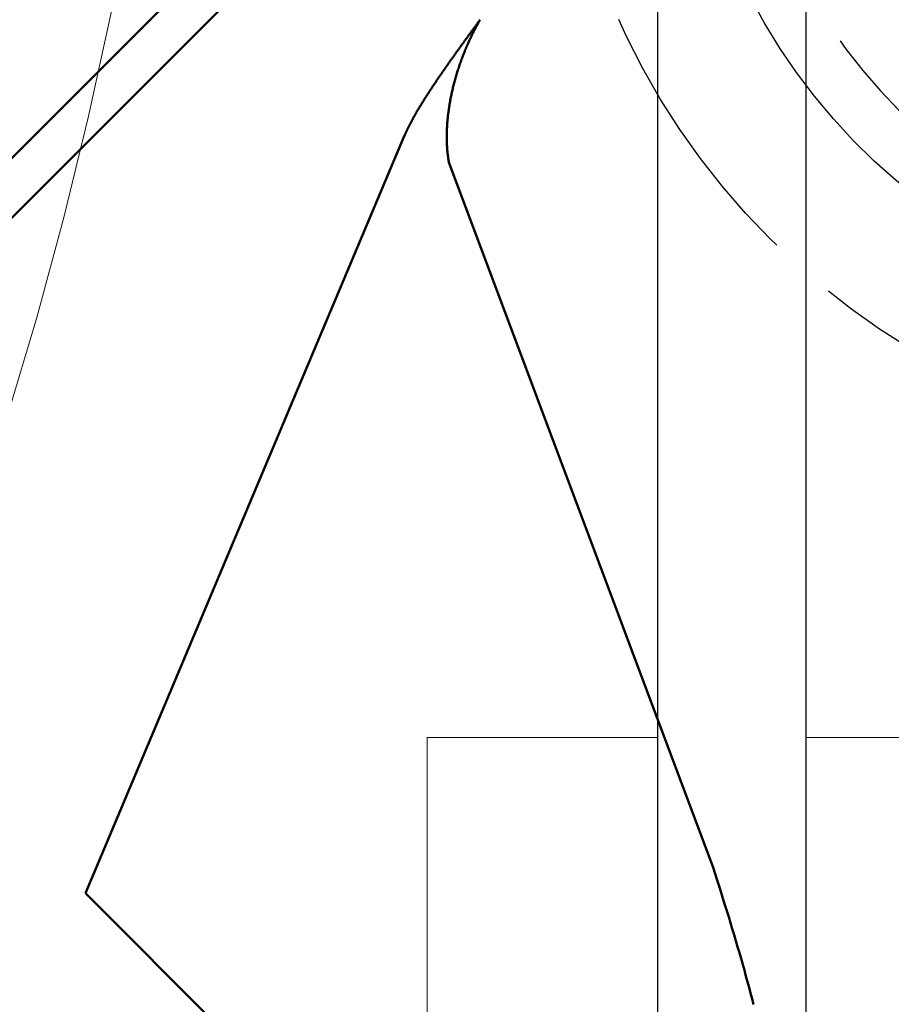
# Model space of a CAD drawing. Units: millimetres. Extents: x 0 to 7268, y 0 to 4859.
# Drawn here: x 3872 to 3891, y 2970 to 2992 of the extents above; entities that cross this region are included whole.
import ezdxf
from ezdxf import colors
from ezdxf.entities.mleader import LeaderData, LeaderLine
from ezdxf.math import Vec2, Vec3

# ---------------------------------------------------------------- set-up
doc = ezdxf.new("R2010")
doc.units = ezdxf.units.MM
doc.linetypes.add('AM_ISO02W050', pattern=[7.5, 6, -1.5])
doc.linetypes.add('HIDDEN', pattern=[9.525, 6.35, -3.175])
for name, color, linetype, lineweight in [('001実線', 3, 'Continuous', 25), ('003細破線', 6, 'HIDDEN', 18), ('009寸法線', 2, 'Continuous', 18), ('AM_0', 7, 'Continuous', 50), ('AM_3', 6, 'AM_ISO02W050', 25)]:
    doc.layers.add(name, color=color, linetype=linetype, lineweight=lineweight)
doc.styles.add('001.寸法文字', font='txt.shx', dxfattribs={"bigfont": 'extfont.shx'})

# ---------------------------------------------------------------- blocks, each defined once
blk = doc.blocks.new('_Open30')
at = {"color": 0, "linetype": 'ByBlock', "lineweight": -2}
for p, q in [((-1, 0.26795), (0, 0)), ((0, 0), (-1, -0.26795)), ((0, 0), (-1, 0))]:
    blk.add_line(p, q, dxfattribs=at)
blk = doc.blocks.new('A$C2C5C571B')
at = {"layer": '003細破線', "ltscale": 10}
for p, q in [((-67, 0), (-101, 0)), ((-67, -5), (-67, 0)), ((-34, -5), (-67, -5)), ((0, -67), (-5, -67)), ((0, -101), (0, -67))]:
    blk.add_line(p, q, dxfattribs=at)
blk.add_arc((-101, -101), 91, 0, 90, dxfattribs=at)
blk = doc.blocks.new('本体')
at = {"layer": '001実線', "ltscale": 20}
for p, q in [((-962.1, -1496.8), (-962.1, -1153.2)), ((-958.9, -1153.2), (-958.9, -1496.8))]:
    blk.add_line(p, q, dxfattribs=at)
blk = doc.blocks.new('IE3ﾓｰﾀ_1_5KW_333')
at = {"layer": 'AM_0'}
for p, q in [((-67.553, 119.172), (-75.229, 126.848)), ((-74.458, 102.783), (-67.553, 119.172)), ((-81.142, 118.619), (-75.427, 103.37)), ((-54.847, 115.658), (-115.658, 54.847)), ((-115.012, 54.201), (-54.201, 115.012))]:
    blk.add_line(p, q, dxfattribs=at)
for points in [[(-82.022, 121.584, 0), (-81.99, 121.462, 0), (-81.957, 121.339, 0), (-81.924, 121.215, 0), (-81.89, 121.091, 0), (-81.856, 120.967, 0), (-81.821, 120.841, 0), (-81.785, 120.715, 0), (-81.749, 120.589, 0), (-81.713, 120.461, 0), (-81.675, 120.333, 0), (-81.638, 120.205, 0), (-81.599, 120.076, 0), (-81.56, 119.946, 0), (-81.521, 119.816, 0), (-81.481, 119.685, 0), (-81.441, 119.554, 0), (-81.4, 119.422, 0), (-81.358, 119.289, 0), (-81.316, 119.156, 0), (-81.273, 119.023, 0), (-81.23, 118.889, 0), (-81.186, 118.754, 0), (-81.142, 118.619, 0)], [(-76.099, 100.262, 0), (-76.086, 100.285, 0), (-76.073, 100.308, 0), (-76.059, 100.332, 0), (-76.047, 100.355, 0), (-76.034, 100.379, 0), (-76.021, 100.403, 0), (-76.008, 100.426, 0), (-75.996, 100.45, 0), (-75.983, 100.474, 0), (-75.971, 100.498, 0), (-75.959, 100.522, 0), (-75.947, 100.546, 0), (-75.935, 100.57, 0), (-75.923, 100.595, 0), (-75.911, 100.619, 0), (-75.899, 100.644, 0), (-75.888, 100.668, 0), (-75.876, 100.693, 0), (-75.865, 100.717, 0), (-75.854, 100.742, 0), (-75.843, 100.767, 0), (-75.832, 100.791, 0), (-75.821, 100.816, 0), (-75.81, 100.841, 0), (-75.799, 100.866, 0), (-75.789, 100.891, 0), (-75.778, 100.916, 0), (-75.768, 100.941, 0), (-75.758, 100.967, 0), (-75.748, 100.992, 0), (-75.738, 101.017, 0), (-75.728, 101.042, 0), (-75.718, 101.068, 0), (-75.709, 101.093, 0), (-75.699, 101.118, 0), (-75.69, 101.144, 0), (-75.681, 101.169, 0), (-75.672, 101.195, 0), (-75.663, 101.22, 0), (-75.654, 101.246, 0), (-75.645, 101.271, 0), (-75.637, 101.297, 0), (-75.628, 101.323, 0), (-75.62, 101.348, 0), (-75.612, 101.374, 0), (-75.604, 101.399, 0), (-75.596, 101.425, 0), (-75.588, 101.451, 0), (-75.58, 101.476, 0), (-75.573, 101.502, 0), (-75.565, 101.528, 0), (-75.558, 101.554, 0), (-75.551, 101.579, 0), (-75.544, 101.605, 0), (-75.537, 101.631, 0), (-75.531, 101.656, 0), (-75.524, 101.682, 0), (-75.517, 101.708, 0), (-75.511, 101.733, 0), (-75.505, 101.759, 0), (-75.499, 101.784, 0), (-75.493, 101.81, 0), (-75.487, 101.836, 0), (-75.482, 101.861, 0), (-75.476, 101.887, 0), (-75.471, 101.912, 0), (-75.466, 101.938, 0), (-75.461, 101.963, 0), (-75.456, 101.989, 0), (-75.451, 102.014, 0), (-75.447, 102.039, 0), (-75.442, 102.065, 0), (-75.438, 102.09, 0), (-75.434, 102.115, 0), (-75.43, 102.14, 0), (-75.426, 102.166, 0), (-75.422, 102.191, 0), (-75.418, 102.216, 0), (-75.415, 102.241, 0), (-75.412, 102.266, 0), (-75.409, 102.291, 0), (-75.406, 102.316, 0), (-75.403, 102.34, 0), (-75.4, 102.365, 0), (-75.397, 102.39, 0), (-75.395, 102.414, 0), (-75.393, 102.439, 0), (-75.391, 102.463, 0), (-75.389, 102.488, 0), (-75.387, 102.512, 0), (-75.385, 102.537, 0), (-75.384, 102.561, 0), (-75.382, 102.585, 0), (-75.381, 102.609, 0), (-75.38, 102.633, 0), (-75.379, 102.657, 0), (-75.378, 102.681, 0), (-75.377, 102.704, 0), (-75.377, 102.728, 0), (-75.377, 102.752, 0), (-75.376, 102.775, 0), (-75.376, 102.799, 0), (-75.376, 102.822, 0), (-75.377, 102.845, 0), (-75.377, 102.868, 0), (-75.378, 102.891, 0), (-75.378, 102.914, 0), (-75.379, 102.937, 0), (-75.38, 102.96, 0), (-75.381, 102.982, 0), (-75.383, 103.005, 0), (-75.384, 103.027, 0), (-75.386, 103.05, 0), (-75.387, 103.072, 0), (-75.389, 103.094, 0), (-75.391, 103.116, 0), (-75.394, 103.138, 0), (-75.396, 103.159, 0), (-75.398, 103.181, 0), (-75.401, 103.202, 0), (-75.404, 103.224, 0), (-75.406, 103.245, 0), (-75.41, 103.266, 0), (-75.413, 103.287, 0), (-75.416, 103.308, 0), (-75.42, 103.329, 0), (-75.423, 103.349, 0), (-75.427, 103.37, 0)], [(-74.458, 102.783, 0), (-74.461, 102.775, 0), (-74.465, 102.767, 0), (-74.469, 102.759, 0), (-74.472, 102.75, 0), (-74.476, 102.742, 0), (-74.479, 102.734, 0), (-74.483, 102.726, 0), (-74.487, 102.717, 0), (-74.49, 102.709, 0), (-74.494, 102.701, 0), (-74.498, 102.692, 0), (-74.502, 102.684, 0), (-74.506, 102.676, 0), (-74.51, 102.667, 0), (-74.514, 102.659, 0), (-74.518, 102.65, 0), (-74.522, 102.642, 0), (-74.526, 102.633, 0), (-74.53, 102.625, 0), (-74.534, 102.617, 0), (-74.538, 102.608, 0), (-74.542, 102.6, 0), (-74.546, 102.591, 0), (-74.551, 102.583, 0), (-74.555, 102.574, 0), (-74.559, 102.566, 0), (-74.563, 102.557, 0), (-74.568, 102.549, 0), (-74.572, 102.54, 0), (-74.576, 102.531, 0), (-74.581, 102.523, 0), (-74.585, 102.514, 0), (-74.59, 102.506, 0), (-74.594, 102.497, 0), (-74.599, 102.489, 0), (-74.603, 102.48, 0), (-74.608, 102.471, 0), (-74.612, 102.463, 0), (-74.617, 102.454, 0), (-74.622, 102.446, 0), (-74.626, 102.437, 0), (-74.631, 102.428, 0), (-74.636, 102.42, 0), (-74.64, 102.411, 0), (-74.645, 102.402, 0), (-74.65, 102.394, 0), (-74.655, 102.385, 0), (-74.659, 102.376, 0), (-74.664, 102.368, 0), (-74.669, 102.359, 0), (-74.674, 102.35, 0), (-74.679, 102.341, 0), (-74.684, 102.332, 0), (-74.689, 102.324, 0), (-74.694, 102.315, 0), (-74.699, 102.306, 0), (-74.704, 102.297, 0), (-74.709, 102.288, 0), (-74.715, 102.279, 0), (-74.72, 102.27, 0), (-74.725, 102.261, 0), (-74.73, 102.252, 0), (-74.735, 102.243, 0), (-74.741, 102.234, 0), (-74.746, 102.225, 0), (-74.751, 102.216, 0), (-74.757, 102.207, 0), (-74.762, 102.198, 0), (-74.767, 102.189, 0), (-74.773, 102.18, 0), (-74.778, 102.171, 0), (-74.784, 102.161, 0), (-74.789, 102.152, 0), (-74.795, 102.143, 0), (-74.8, 102.134, 0), (-74.806, 102.124, 0), (-74.812, 102.115, 0), (-74.817, 102.106, 0), (-74.823, 102.097, 0), (-74.829, 102.087, 0), (-74.835, 102.078, 0), (-74.84, 102.069, 0), (-74.846, 102.059, 0), (-74.852, 102.05, 0), (-74.858, 102.04, 0), (-74.864, 102.031, 0), (-74.87, 102.022, 0), (-74.875, 102.012, 0), (-74.881, 102.003, 0), (-74.887, 101.993, 0), (-74.893, 101.984, 0), (-74.899, 101.974, 0), (-74.905, 101.965, 0), (-74.911, 101.955, 0), (-74.917, 101.945, 0), (-74.924, 101.936, 0), (-74.93, 101.926, 0), (-74.936, 101.917, 0), (-74.942, 101.907, 0), (-74.948, 101.897, 0), (-74.954, 101.888, 0), (-74.961, 101.878, 0), (-74.967, 101.868, 0), (-74.973, 101.859, 0), (-74.979, 101.849, 0), (-74.986, 101.839, 0), (-74.992, 101.829, 0), (-74.998, 101.82, 0), (-75.005, 101.81, 0), (-75.011, 101.8, 0), (-75.018, 101.79, 0), (-75.024, 101.78, 0), (-75.031, 101.77, 0), (-75.037, 101.761, 0), (-75.044, 101.751, 0), (-75.05, 101.741, 0), (-75.057, 101.731, 0), (-75.063, 101.721, 0), (-75.07, 101.711, 0), (-75.076, 101.701, 0), (-75.083, 101.691, 0), (-75.09, 101.681, 0), (-75.096, 101.671, 0), (-75.103, 101.661, 0), (-75.11, 101.651, 0), (-75.117, 101.641, 0), (-75.123, 101.631, 0), (-75.13, 101.621, 0), (-75.137, 101.611, 0), (-75.144, 101.601, 0), (-75.15, 101.591, 0), (-75.157, 101.581, 0), (-75.164, 101.57, 0), (-75.171, 101.56, 0), (-75.178, 101.55, 0), (-75.185, 101.54, 0), (-75.192, 101.53, 0), (-75.199, 101.52, 0), (-75.206, 101.509, 0), (-75.213, 101.499, 0), (-75.22, 101.489, 0), (-75.227, 101.479, 0), (-75.234, 101.468, 0), (-75.241, 101.458, 0), (-75.248, 101.448, 0), (-75.255, 101.438, 0), (-75.262, 101.427, 0), (-75.269, 101.417, 0), (-75.276, 101.407, 0), (-75.284, 101.396, 0), (-75.291, 101.386, 0), (-75.298, 101.376, 0), (-75.305, 101.365, 0), (-75.312, 101.355, 0), (-75.32, 101.344, 0), (-75.327, 101.334, 0), (-75.334, 101.324, 0), (-75.341, 101.313, 0), (-75.349, 101.303, 0), (-75.356, 101.292, 0), (-75.363, 101.282, 0), (-75.371, 101.271, 0), (-75.378, 101.261, 0), (-75.385, 101.25, 0), (-75.393, 101.24, 0), (-75.4, 101.229, 0), (-75.408, 101.219, 0), (-75.415, 101.208, 0), (-75.423, 101.198, 0), (-75.43, 101.187, 0), (-75.438, 101.177, 0), (-75.445, 101.166, 0), (-75.452, 101.155, 0), (-75.46, 101.145, 0), (-75.468, 101.134, 0), (-75.475, 101.124, 0), (-75.483, 101.113, 0), (-75.49, 101.102, 0), (-75.498, 101.092, 0), (-75.505, 101.081, 0), (-75.513, 101.07, 0), (-75.52, 101.06, 0), (-75.528, 101.049, 0), (-75.536, 101.038, 0), (-75.543, 101.028, 0), (-75.551, 101.017, 0), (-75.559, 101.006, 0), (-75.566, 100.996, 0), (-75.574, 100.985, 0), (-75.582, 100.974, 0), (-75.589, 100.963, 0), (-75.597, 100.953, 0), (-75.605, 100.942, 0), (-75.613, 100.931, 0), (-75.62, 100.92, 0), (-75.628, 100.909, 0), (-75.636, 100.899, 0), (-75.644, 100.888, 0), (-75.651, 100.877, 0), (-75.659, 100.866, 0), (-75.667, 100.855, 0), (-75.675, 100.845, 0), (-75.683, 100.834, 0), (-75.691, 100.823, 0), (-75.698, 100.812, 0), (-75.706, 100.801, 0), (-75.714, 100.79, 0), (-75.722, 100.779, 0), (-75.73, 100.769, 0), (-75.738, 100.758, 0), (-75.746, 100.747, 0), (-75.754, 100.736, 0), (-75.761, 100.725, 0), (-75.769, 100.714, 0), (-75.777, 100.703, 0), (-75.785, 100.692, 0), (-75.793, 100.681, 0), (-75.801, 100.67, 0), (-75.809, 100.659, 0), (-75.817, 100.648, 0), (-75.825, 100.637, 0), (-75.833, 100.626, 0), (-75.841, 100.615, 0), (-75.849, 100.604, 0), (-75.857, 100.593, 0), (-75.865, 100.582, 0), (-75.873, 100.572, 0), (-75.881, 100.561, 0), (-75.889, 100.55, 0), (-75.897, 100.538, 0), (-75.905, 100.527, 0), (-75.913, 100.516, 0), (-75.921, 100.505, 0), (-75.929, 100.494, 0), (-75.937, 100.483, 0), (-75.945, 100.472, 0), (-75.953, 100.461, 0), (-75.961, 100.45, 0), (-75.969, 100.439, 0), (-75.977, 100.428, 0), (-75.986, 100.417, 0), (-75.994, 100.406, 0), (-76.002, 100.395, 0), (-76.01, 100.384, 0), (-76.018, 100.373, 0), (-76.026, 100.362, 0), (-76.034, 100.351, 0), (-76.042, 100.34, 0), (-76.05, 100.328, 0), (-76.058, 100.317, 0), (-76.067, 100.306, 0), (-76.075, 100.295, 0), (-76.083, 100.284, 0), (-76.091, 100.273, 0), (-76.099, 100.262, 0)]]:
    blk.add_polyline3d(points, dxfattribs=at)
blk.add_arc((0, 0), 101, 76.62643, 13.37357, dxfattribs=at)
at = {"layer": 'AM_3'}
blk.add_circle((-93.692, 93.692), 16, dxfattribs=at)
at = {"layer": 'AM_3', "extrusion": (0, 0, -1)}
blk.add_circle((93.692, 93.692), 12.059, dxfattribs=at)
blk.add_arc((93.692, 93.692), 13.22, 260, 170, dxfattribs=at)

msp = doc.modelspace()

# ---------------------------------------------------------------- block references
at = {"layer": '001実線'}
msp.add_blockref('本体', (4847.605, 4405.853), dxfattribs=at)
at = {"layer": '009寸法線', "ltscale": 5}
for p, rotation in [((3885.505, 2909.053), 270), ((3888.705, 2909.053), 180)]:
    msp.add_blockref('A$C2C5C571B', p, dxfattribs=dict(at, rotation=rotation))
at = {"layer": 'AM_0', "rotation": 180}
msp.add_blockref('IE3ﾓｰﾀ_1_5KW_333', (3805.555, 3091.853), dxfattribs=at)

# ---------------------------------------------------------------- leaders
at = {"layer": '009寸法線'}
ml = msp.add_multileader_mtext('Standard', dxfattribs=at)
ml.set_content('\\L供給口φ80\\P回転式フタ付き', color=256, style='001.寸法文字')
ml.set_leader_properties(color=256, linetype='ByLayer', lineweight=-1)
ml.set_arrow_properties(name='OPEN30')
ml.build(insert=Vec2(0, 0))
ml.multileader.update_dxf_attribs({"text_left_attachment_type": 8, "text_right_attachment_type": 8, "dogleg_length": 0.5, "arrow_head_size": 30, "scale": 10})
ctx = ml.context
ctx.base_point, ctx.scale, ctx.char_height, ctx.arrow_head_size, ctx.landing_gap_size, ctx.plane_origin = Vec3(3699.168, 2611.732), 10, 30, 30, 20, Vec3(4005.646, 2976.641)
ctx.left_attachment, ctx.right_attachment, ctx.attachment_type = 8, 8, 1
notes = []
notes.append((ctx, [(1, (1, 1, 0), (3982.168, 2611.732), (-1, 0), 5, [(0, [(4030.526, 3019.153)], 0, [])])]))
ctx.mtext.insert, ctx.mtext.flow_direction = Vec3(3719.168, 2647.732), 5
for ctx, leaders in notes:
    for number, flags, end, landing, length, lines in leaders:
        leader = LeaderData()
        leader.index, (leader.has_last_leader_line, leader.has_dogleg_vector, leader.attachment_direction) = number, flags
        leader.last_leader_point, leader.dogleg_vector, leader.dogleg_length = Vec3(end), Vec3(landing), length
        for number, points, colour, breaks in lines:
            line = LeaderLine()
            line.index, line.vertices, line.color, line.breaks = number, Vec3.list(points), colors.encode_raw_color(colour), breaks
            leader.lines.append(line)
        ctx.leaders.append(leader)

doc.saveas('drawing.dxf')
